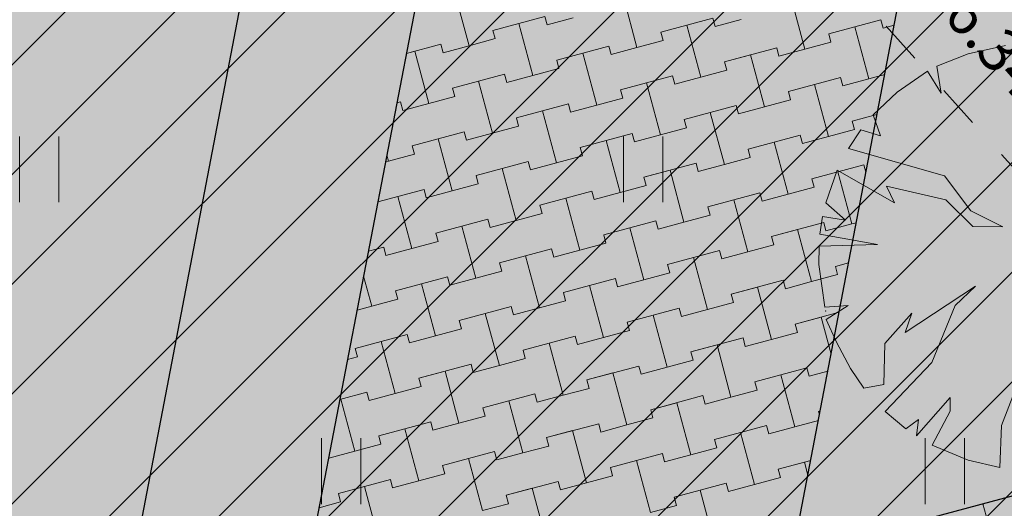
# Model space of a CAD drawing. Units: metres. Extents: x 411950 to 412393, y 6457921 to 6458220.
# Drawn here: x 412111 to 412122, y 6458042 to 6458048 of the extents above; entities that cross this region are included whole.
import ezdxf

# ---------------------------------------------------------------- set-up
doc = ezdxf.new("R2010")
doc.units = ezdxf.units.M
doc.header["$LTSCALE"] = 0.5
doc.linetypes.add('KRUUSKILL', pattern=[2, 1, -1])
for name, color, linetype in [('0-hats-asfalt-kõnnitee', 7, 'Continuous'), ('2D Drafting - General', 7, 'Continuous'), ('HALJASTUS', 7, 'Continuous'), ('KORGUS', 7, 'Continuous'), ('Puud PLANEERITAV', 7, 'Continuous'), ('TEE', 7, 'Continuous')]:
    doc.layers.add(name, color=color, linetype=linetype)
doc.styles.add('GENERATED_STYLE_2', font='txt')

# ---------------------------------------------------------------- blocks, each defined once
blk = doc.blocks.new('*X197', base_point=(412087.054, 6457882.305))
at = {"layer": '0-hats-asfalt-kõnnitee', "color": 253, "linetype": 'Continuous', "lineweight": 0, "true_color": 0xaaaaaa}
for p, q in [((412115.821, 6458048.04), (412115.983, 6458047.436)), ((412117.768, 6458048.02), (412117.93, 6458047.416)), ((412119.715, 6458047.999), (412119.877, 6458047.396)), ((412116.863, 6458047.776), (412116.259, 6458047.614)), ((412116.889, 6458047.68), (412116.863, 6458047.776)), ((412117.19, 6458047.761), (412116.889, 6458047.68)), ((412116.561, 6458047.695), (412116.259, 6458047.614)), ((412116.561, 6458047.695), (412116.723, 6458047.092)), ((412118.81, 6458047.756), (412118.206, 6458047.594)), ((412118.508, 6458047.675), (412118.206, 6458047.594)), ((412118.508, 6458047.675), (412118.67, 6458047.071)), ((412118.836, 6458047.659), (412118.81, 6458047.756)), ((412119.137, 6458047.741), (412118.836, 6458047.659)), ((412120.757, 6458047.736), (412120.153, 6458047.573)), ((412120.455, 6458047.655), (412120.153, 6458047.573)), ((412120.455, 6458047.655), (412120.617, 6458047.051)), ((412120.783, 6458047.639), (412120.757, 6458047.736)), ((412120.912, 6458047.674), (412120.783, 6458047.639)), ((412116.259, 6458047.614), (412116.285, 6458047.518)), ((412116.285, 6458047.518), (412116.259, 6458047.614)), ((412118.206, 6458047.594), (412118.232, 6458047.497)), ((412118.232, 6458047.497), (412118.206, 6458047.594)), ((412120.153, 6458047.573), (412120.179, 6458047.477)), ((412120.179, 6458047.477), (412120.153, 6458047.573)), ((412115.656, 6458047.452), (412115.257, 6458047.345)), ((412115.682, 6458047.355), (412115.656, 6458047.452)), ((412115.983, 6458047.436), (412115.682, 6458047.355)), ((412116.285, 6458047.518), (412115.983, 6458047.436)), ((412116.285, 6458047.518), (412115.983, 6458047.436)), ((412117.603, 6458047.432), (412116.999, 6458047.269)), ((412117.629, 6458047.335), (412117.603, 6458047.432)), ((412118.232, 6458047.497), (412117.93, 6458047.416)), ((412118.232, 6458047.497), (412117.93, 6458047.416)), ((412120.179, 6458047.477), (412119.877, 6458047.396)), ((412120.179, 6458047.477), (412119.877, 6458047.396)), ((412115.354, 6458047.371), (412115.257, 6458047.345)), ((412115.354, 6458047.371), (412115.516, 6458046.767)), ((412117.301, 6458047.35), (412116.999, 6458047.269)), ((412117.301, 6458047.35), (412117.463, 6458046.747)), ((412117.93, 6458047.416), (412117.629, 6458047.335)), ((412119.55, 6458047.411), (412118.946, 6458047.249)), ((412119.248, 6458047.33), (412118.946, 6458047.249)), ((412119.248, 6458047.33), (412119.41, 6458046.727)), ((412119.576, 6458047.315), (412119.55, 6458047.411)), ((412119.877, 6458047.396), (412119.576, 6458047.315)), ((412116.999, 6458047.269), (412117.025, 6458047.173)), ((412117.025, 6458047.173), (412116.999, 6458047.269)), ((412118.946, 6458047.249), (412118.972, 6458047.152)), ((412118.972, 6458047.152), (412118.946, 6458047.249)), ((412116.395, 6458047.107), (412115.792, 6458046.945)), ((412116.421, 6458047.011), (412116.395, 6458047.107)), ((412116.723, 6458047.092), (412116.421, 6458047.011)), ((412117.025, 6458047.173), (412116.723, 6458047.092)), ((412117.025, 6458047.173), (412116.723, 6458047.092)), ((412118.342, 6458047.087), (412117.739, 6458046.925)), ((412118.368, 6458046.99), (412118.342, 6458047.087)), ((412118.972, 6458047.152), (412118.67, 6458047.071)), ((412118.972, 6458047.152), (412118.67, 6458047.071)), ((412120.802, 6458047.101), (412120.617, 6458047.051)), ((412120.802, 6458047.101), (412120.617, 6458047.051)), ((412116.094, 6458047.026), (412115.792, 6458046.945)), ((412116.094, 6458047.026), (412116.256, 6458046.422)), ((412118.041, 6458047.006), (412117.739, 6458046.925)), ((412118.041, 6458047.006), (412118.203, 6458046.402)), ((412118.67, 6458047.071), (412118.368, 6458046.99)), ((412120.289, 6458047.066), (412119.686, 6458046.904)), ((412119.988, 6458046.985), (412119.686, 6458046.904)), ((412119.988, 6458046.985), (412120.15, 6458046.382)), ((412120.315, 6458046.97), (412120.289, 6458047.066)), ((412120.617, 6458047.051), (412120.315, 6458046.97)), ((412115.818, 6458046.848), (412115.516, 6458046.767)), ((412115.818, 6458046.848), (412115.516, 6458046.767)), ((412115.792, 6458046.945), (412115.818, 6458046.848)), ((412115.818, 6458046.848), (412115.792, 6458046.945)), ((412117.739, 6458046.925), (412117.765, 6458046.828)), ((412117.765, 6458046.828), (412117.739, 6458046.925)), ((412119.686, 6458046.904), (412119.712, 6458046.808)), ((412119.712, 6458046.808), (412119.686, 6458046.904)), ((412115.188, 6458046.783), (412115.147, 6458046.772)), ((412115.214, 6458046.686), (412115.188, 6458046.783)), ((412115.516, 6458046.767), (412115.214, 6458046.686)), ((412117.135, 6458046.762), (412116.532, 6458046.6)), ((412117.161, 6458046.666), (412117.135, 6458046.762)), ((412117.463, 6458046.747), (412117.161, 6458046.666)), ((412117.765, 6458046.828), (412117.463, 6458046.747)), ((412117.765, 6458046.828), (412117.463, 6458046.747)), ((412119.082, 6458046.742), (412118.479, 6458046.58)), ((412119.108, 6458046.645), (412119.082, 6458046.742)), ((412119.712, 6458046.808), (412119.41, 6458046.727)), ((412119.712, 6458046.808), (412119.41, 6458046.727)), ((412116.833, 6458046.681), (412116.532, 6458046.6)), ((412116.833, 6458046.681), (412116.996, 6458046.078)), ((412118.78, 6458046.661), (412118.479, 6458046.58)), ((412118.78, 6458046.661), (412118.943, 6458046.057)), ((412119.41, 6458046.727), (412119.108, 6458046.645)), ((412120.713, 6458046.637), (412120.426, 6458046.559)), ((412120.713, 6458046.637), (412120.426, 6458046.559)), ((412116.532, 6458046.6), (412116.558, 6458046.504)), ((412116.558, 6458046.504), (412116.532, 6458046.6)), ((412118.479, 6458046.58), (412118.505, 6458046.483)), ((412118.505, 6458046.483), (412118.479, 6458046.58)), ((412120.426, 6458046.559), (412120.452, 6458046.463)), ((412120.452, 6458046.463), (412120.426, 6458046.559)), ((412115.928, 6458046.438), (412115.325, 6458046.276)), ((412115.954, 6458046.341), (412115.928, 6458046.438)), ((412116.256, 6458046.422), (412115.954, 6458046.341)), ((412116.558, 6458046.504), (412116.256, 6458046.422)), ((412116.558, 6458046.504), (412116.256, 6458046.422)), ((412117.875, 6458046.418), (412117.272, 6458046.255)), ((412117.901, 6458046.321), (412117.875, 6458046.418)), ((412118.203, 6458046.402), (412117.901, 6458046.321)), ((412118.505, 6458046.483), (412118.203, 6458046.402)), ((412118.505, 6458046.483), (412118.203, 6458046.402)), ((412119.822, 6458046.397), (412119.219, 6458046.235)), ((412119.848, 6458046.301), (412119.822, 6458046.397)), ((412120.452, 6458046.463), (412120.15, 6458046.382)), ((412120.452, 6458046.463), (412120.15, 6458046.382)), ((412115.626, 6458046.357), (412115.325, 6458046.276)), ((412115.626, 6458046.357), (412115.789, 6458045.753)), ((412117.573, 6458046.336), (412117.272, 6458046.255)), ((412117.573, 6458046.336), (412117.736, 6458045.733)), ((412119.52, 6458046.316), (412119.219, 6458046.235)), ((412119.52, 6458046.316), (412119.683, 6458045.713)), ((412120.15, 6458046.382), (412119.848, 6458046.301)), ((412115.03, 6458046.166), (412115.049, 6458046.098)), ((412115.35, 6458046.179), (412115.049, 6458046.098)), ((412115.35, 6458046.179), (412115.049, 6458046.098)), ((412115.325, 6458046.276), (412115.35, 6458046.179)), ((412115.35, 6458046.179), (412115.325, 6458046.276)), ((412117.272, 6458046.255), (412117.297, 6458046.159)), ((412117.297, 6458046.159), (412117.272, 6458046.255)), ((412119.219, 6458046.235), (412119.244, 6458046.138)), ((412119.244, 6458046.138), (412119.219, 6458046.235)), ((412115.049, 6458046.098), (412115.015, 6458046.089)), ((412116.668, 6458046.093), (412116.064, 6458045.931)), ((412116.694, 6458045.997), (412116.668, 6458046.093)), ((412116.996, 6458046.078), (412116.694, 6458045.997)), ((412117.297, 6458046.159), (412116.996, 6458046.078)), ((412117.297, 6458046.159), (412116.996, 6458046.078)), ((412118.615, 6458046.073), (412118.011, 6458045.911)), ((412118.641, 6458045.976), (412118.615, 6458046.073)), ((412118.943, 6458046.057), (412118.641, 6458045.976)), ((412119.244, 6458046.138), (412118.943, 6458046.057)), ((412119.244, 6458046.138), (412118.943, 6458046.057)), ((412120.562, 6458046.052), (412119.958, 6458045.89)), ((412120.585, 6458045.967), (412120.562, 6458046.052)), ((412116.366, 6458046.012), (412116.064, 6458045.931)), ((412116.366, 6458046.012), (412116.528, 6458045.408)), ((412118.313, 6458045.992), (412118.011, 6458045.911)), ((412118.313, 6458045.992), (412118.475, 6458045.388)), ((412120.26, 6458045.971), (412119.958, 6458045.89)), ((412120.26, 6458045.971), (412120.422, 6458045.368)), ((412116.09, 6458045.834), (412115.789, 6458045.753)), ((412116.09, 6458045.834), (412115.789, 6458045.753)), ((412116.064, 6458045.931), (412116.09, 6458045.834)), ((412116.09, 6458045.834), (412116.064, 6458045.931)), ((412118.011, 6458045.911), (412118.037, 6458045.814)), ((412118.037, 6458045.814), (412118.011, 6458045.911)), ((412119.958, 6458045.89), (412119.984, 6458045.794)), ((412119.984, 6458045.794), (412119.958, 6458045.89)), ((412115.461, 6458045.769), (412114.926, 6458045.625)), ((412115.487, 6458045.672), (412115.461, 6458045.769)), ((412115.789, 6458045.753), (412115.487, 6458045.672)), ((412117.408, 6458045.748), (412116.804, 6458045.586)), ((412117.434, 6458045.652), (412117.408, 6458045.748)), ((412117.736, 6458045.733), (412117.434, 6458045.652)), ((412118.037, 6458045.814), (412117.736, 6458045.733)), ((412118.037, 6458045.814), (412117.736, 6458045.733)), ((412119.355, 6458045.728), (412118.751, 6458045.566)), ((412119.381, 6458045.631), (412119.355, 6458045.728)), ((412119.683, 6458045.713), (412119.381, 6458045.631)), ((412119.984, 6458045.794), (412119.683, 6458045.713)), ((412119.984, 6458045.794), (412119.683, 6458045.713)), ((412115.159, 6458045.688), (412114.926, 6458045.625)), ((412115.159, 6458045.688), (412115.321, 6458045.084)), ((412117.106, 6458045.667), (412116.804, 6458045.586)), ((412117.106, 6458045.667), (412117.268, 6458045.064)), ((412119.053, 6458045.647), (412118.751, 6458045.566)), ((412119.053, 6458045.647), (412119.215, 6458045.043)), ((412116.83, 6458045.49), (412116.528, 6458045.408)), ((412116.83, 6458045.49), (412116.528, 6458045.408)), ((412116.804, 6458045.586), (412116.83, 6458045.49)), ((412116.83, 6458045.49), (412116.804, 6458045.586)), ((412118.751, 6458045.566), (412118.777, 6458045.469)), ((412118.777, 6458045.469), (412118.751, 6458045.566)), ((412116.201, 6458045.424), (412115.597, 6458045.262)), ((412116.227, 6458045.327), (412116.201, 6458045.424)), ((412116.528, 6458045.408), (412116.227, 6458045.327)), ((412118.148, 6458045.404), (412117.544, 6458045.241)), ((412118.174, 6458045.307), (412118.148, 6458045.404)), ((412118.475, 6458045.388), (412118.174, 6458045.307)), ((412118.777, 6458045.469), (412118.475, 6458045.388)), ((412118.777, 6458045.469), (412118.475, 6458045.388)), ((412120.095, 6458045.383), (412119.491, 6458045.221)), ((412120.121, 6458045.287), (412120.095, 6458045.383)), ((412120.422, 6458045.368), (412120.121, 6458045.287)), ((412120.473, 6458045.381), (412120.422, 6458045.368)), ((412120.473, 6458045.381), (412120.422, 6458045.368)), ((412115.899, 6458045.343), (412115.597, 6458045.262)), ((412115.597, 6458045.262), (412115.623, 6458045.165)), ((412115.623, 6458045.165), (412115.597, 6458045.262)), ((412115.899, 6458045.343), (412116.061, 6458044.739)), ((412117.846, 6458045.322), (412117.544, 6458045.241)), ((412117.846, 6458045.322), (412118.008, 6458044.719)), ((412119.793, 6458045.302), (412119.491, 6458045.221)), ((412119.793, 6458045.302), (412119.955, 6458044.699)), ((412115.623, 6458045.165), (412115.321, 6458045.084)), ((412115.623, 6458045.165), (412115.321, 6458045.084)), ((412117.57, 6458045.145), (412117.268, 6458045.064)), ((412117.57, 6458045.145), (412117.268, 6458045.064)), ((412117.544, 6458045.241), (412117.57, 6458045.145)), ((412117.57, 6458045.145), (412117.544, 6458045.241)), ((412119.491, 6458045.221), (412119.517, 6458045.124)), ((412119.517, 6458045.124), (412119.491, 6458045.221)), ((412114.993, 6458045.099), (412114.816, 6458045.052)), ((412115.019, 6458045.003), (412114.993, 6458045.099)), ((412115.321, 6458045.084), (412115.019, 6458045.003)), ((412116.94, 6458045.079), (412116.337, 6458044.917)), ((412116.966, 6458044.983), (412116.94, 6458045.079)), ((412117.268, 6458045.064), (412116.966, 6458044.983)), ((412118.887, 6458045.059), (412118.284, 6458044.897)), ((412118.913, 6458044.962), (412118.887, 6458045.059)), ((412119.215, 6458045.043), (412118.913, 6458044.962)), ((412119.517, 6458045.124), (412119.215, 6458045.043)), ((412119.517, 6458045.124), (412119.215, 6458045.043)), ((412116.639, 6458044.998), (412116.337, 6458044.917)), ((412116.337, 6458044.917), (412116.363, 6458044.82)), ((412116.363, 6458044.82), (412116.337, 6458044.917)), ((412116.639, 6458044.998), (412116.801, 6458044.394)), ((412118.586, 6458044.978), (412118.284, 6458044.897)), ((412118.586, 6458044.978), (412118.748, 6458044.374)), ((412120.384, 6458044.917), (412120.231, 6458044.876)), ((412120.384, 6458044.917), (412120.231, 6458044.876)), ((412116.363, 6458044.82), (412116.061, 6458044.739)), ((412116.363, 6458044.82), (412116.061, 6458044.739)), ((412118.31, 6458044.8), (412118.008, 6458044.719)), ((412118.31, 6458044.8), (412118.008, 6458044.719)), ((412118.284, 6458044.897), (412118.31, 6458044.8)), ((412118.31, 6458044.8), (412118.284, 6458044.897)), ((412120.231, 6458044.876), (412120.257, 6458044.78)), ((412120.257, 6458044.78), (412120.231, 6458044.876)), ((412114.76, 6458044.763), (412114.854, 6458044.415)), ((412115.733, 6458044.755), (412115.13, 6458044.592)), ((412115.759, 6458044.658), (412115.733, 6458044.755)), ((412116.061, 6458044.739), (412115.759, 6458044.658)), ((412117.68, 6458044.734), (412117.077, 6458044.572)), ((412117.706, 6458044.638), (412117.68, 6458044.734)), ((412118.008, 6458044.719), (412117.706, 6458044.638)), ((412119.627, 6458044.714), (412119.024, 6458044.552)), ((412119.653, 6458044.617), (412119.627, 6458044.714)), ((412119.955, 6458044.699), (412119.653, 6458044.617)), ((412120.257, 6458044.78), (412119.955, 6458044.699)), ((412120.257, 6458044.78), (412119.955, 6458044.699)), ((412115.432, 6458044.674), (412115.13, 6458044.592)), ((412115.13, 6458044.592), (412115.156, 6458044.496)), ((412115.156, 6458044.496), (412115.13, 6458044.592)), ((412115.432, 6458044.674), (412115.594, 6458044.07)), ((412117.379, 6458044.653), (412117.077, 6458044.572)), ((412117.077, 6458044.572), (412117.103, 6458044.476)), ((412117.103, 6458044.476), (412117.077, 6458044.572)), ((412117.379, 6458044.653), (412117.541, 6458044.05)), ((412119.326, 6458044.633), (412119.024, 6458044.552)), ((412119.326, 6458044.633), (412119.488, 6458044.029)), ((412115.156, 6458044.496), (412114.854, 6458044.415)), ((412115.156, 6458044.496), (412114.854, 6458044.415)), ((412117.103, 6458044.476), (412116.801, 6458044.394)), ((412117.103, 6458044.476), (412116.801, 6458044.394)), ((412119.05, 6458044.455), (412118.748, 6458044.374)), ((412119.05, 6458044.455), (412118.748, 6458044.374)), ((412119.024, 6458044.552), (412119.05, 6458044.455)), ((412119.05, 6458044.455), (412119.024, 6458044.552)), ((412114.854, 6458044.415), (412114.685, 6458044.369)), ((412116.473, 6458044.41), (412115.87, 6458044.248)), ((412116.499, 6458044.313), (412116.473, 6458044.41)), ((412116.801, 6458044.394), (412116.499, 6458044.313)), ((412118.42, 6458044.39), (412117.817, 6458044.227)), ((412118.446, 6458044.293), (412118.42, 6458044.39)), ((412118.748, 6458044.374), (412118.446, 6458044.293)), ((412120.274, 6458044.344), (412119.764, 6458044.207)), ((412116.171, 6458044.329), (412115.87, 6458044.248)), ((412115.87, 6458044.248), (412115.896, 6458044.151)), ((412115.896, 6458044.151), (412115.87, 6458044.248)), ((412116.171, 6458044.329), (412116.334, 6458043.725)), ((412118.118, 6458044.308), (412117.817, 6458044.227)), ((412117.817, 6458044.227), (412117.843, 6458044.131)), ((412117.843, 6458044.131), (412117.817, 6458044.227)), ((412118.118, 6458044.308), (412118.281, 6458043.705)), ((412120.065, 6458044.288), (412119.764, 6458044.207)), ((412120.065, 6458044.288), (412120.181, 6458043.858)), ((412115.896, 6458044.151), (412115.594, 6458044.07)), ((412115.896, 6458044.151), (412115.594, 6458044.07)), ((412117.843, 6458044.131), (412117.541, 6458044.05)), ((412117.843, 6458044.131), (412117.541, 6458044.05)), ((412119.79, 6458044.11), (412119.488, 6458044.029)), ((412119.79, 6458044.11), (412119.488, 6458044.029)), ((412119.764, 6458044.207), (412119.79, 6458044.11)), ((412119.79, 6458044.11), (412119.764, 6458044.207)), ((412115.266, 6458044.085), (412114.662, 6458043.923)), ((412114.964, 6458044.004), (412114.662, 6458043.923)), ((412114.964, 6458044.004), (412115.126, 6458043.401)), ((412115.292, 6458043.989), (412115.266, 6458044.085)), ((412115.594, 6458044.07), (412115.292, 6458043.989)), ((412117.213, 6458044.065), (412116.609, 6458043.903)), ((412117.239, 6458043.969), (412117.213, 6458044.065)), ((412117.541, 6458044.05), (412117.239, 6458043.969)), ((412119.16, 6458044.045), (412118.556, 6458043.883)), ((412119.186, 6458043.948), (412119.16, 6458044.045)), ((412119.488, 6458044.029), (412119.186, 6458043.948)), ((412114.662, 6458043.923), (412114.688, 6458043.827)), ((412114.688, 6458043.827), (412114.662, 6458043.923)), ((412116.911, 6458043.984), (412116.609, 6458043.903)), ((412116.609, 6458043.903), (412116.635, 6458043.806)), ((412116.635, 6458043.806), (412116.609, 6458043.903)), ((412116.911, 6458043.984), (412117.073, 6458043.38)), ((412118.858, 6458043.964), (412118.556, 6458043.883)), ((412118.556, 6458043.883), (412118.582, 6458043.786)), ((412118.582, 6458043.786), (412118.556, 6458043.883)), ((412118.858, 6458043.964), (412119.02, 6458043.36)), ((412114.688, 6458043.827), (412114.574, 6458043.796)), ((412114.688, 6458043.827), (412114.574, 6458043.796)), ((412116.635, 6458043.806), (412116.334, 6458043.725)), ((412116.635, 6458043.806), (412116.334, 6458043.725)), ((412118.582, 6458043.786), (412118.281, 6458043.705)), ((412118.582, 6458043.786), (412118.281, 6458043.705)), ((412116.006, 6458043.741), (412115.402, 6458043.578)), ((412115.704, 6458043.66), (412115.402, 6458043.578)), ((412115.704, 6458043.66), (412115.866, 6458043.056)), ((412116.032, 6458043.644), (412116.006, 6458043.741)), ((412116.334, 6458043.725), (412116.032, 6458043.644)), ((412117.953, 6458043.72), (412117.349, 6458043.558)), ((412117.979, 6458043.624), (412117.953, 6458043.72)), ((412118.281, 6458043.705), (412117.979, 6458043.624)), ((412119.9, 6458043.7), (412119.296, 6458043.538)), ((412119.926, 6458043.603), (412119.9, 6458043.7)), ((412120.143, 6458043.662), (412119.926, 6458043.603)), ((412115.402, 6458043.578), (412115.428, 6458043.482)), ((412115.428, 6458043.482), (412115.402, 6458043.578)), ((412117.651, 6458043.639), (412117.349, 6458043.558)), ((412117.349, 6458043.558), (412117.375, 6458043.461)), ((412117.375, 6458043.461), (412117.349, 6458043.558)), ((412117.651, 6458043.639), (412117.813, 6458043.036)), ((412119.598, 6458043.619), (412119.296, 6458043.538)), ((412119.296, 6458043.538), (412119.322, 6458043.441)), ((412119.322, 6458043.441), (412119.296, 6458043.538)), ((412119.598, 6458043.619), (412119.76, 6458043.015)), ((412115.428, 6458043.482), (412115.126, 6458043.401)), ((412115.428, 6458043.482), (412115.126, 6458043.401)), ((412117.375, 6458043.461), (412117.073, 6458043.38)), ((412117.375, 6458043.461), (412117.073, 6458043.38)), ((412119.322, 6458043.441), (412119.02, 6458043.36)), ((412119.322, 6458043.441), (412119.02, 6458043.36)), ((412114.799, 6458043.416), (412114.485, 6458043.332)), ((412114.497, 6458043.335), (412114.485, 6458043.332)), ((412114.497, 6458043.335), (412114.659, 6458042.731)), ((412114.825, 6458043.32), (412114.799, 6458043.416)), ((412115.126, 6458043.401), (412114.825, 6458043.32)), ((412116.746, 6458043.396), (412116.142, 6458043.234)), ((412116.444, 6458043.315), (412116.142, 6458043.234)), ((412116.444, 6458043.315), (412116.606, 6458042.711)), ((412116.772, 6458043.299), (412116.746, 6458043.396)), ((412117.073, 6458043.38), (412116.772, 6458043.299)), ((412118.693, 6458043.376), (412118.089, 6458043.213)), ((412118.719, 6458043.279), (412118.693, 6458043.376)), ((412119.02, 6458043.36), (412118.719, 6458043.279)), ((412116.142, 6458043.234), (412116.168, 6458043.137)), ((412116.168, 6458043.137), (412116.142, 6458043.234)), ((412118.391, 6458043.294), (412118.089, 6458043.213)), ((412118.089, 6458043.213), (412118.115, 6458043.117)), ((412118.115, 6458043.117), (412118.089, 6458043.213)), ((412118.391, 6458043.294), (412118.553, 6458042.691)), ((412120.055, 6458043.198), (412120.036, 6458043.193)), ((412120.055, 6458043.198), (412120.036, 6458043.193)), ((412116.168, 6458043.137), (412115.866, 6458043.056)), ((412116.168, 6458043.137), (412115.866, 6458043.056)), ((412118.115, 6458043.117), (412117.813, 6458043.036)), ((412118.115, 6458043.117), (412117.813, 6458043.036)), ((412120.034, 6458043.089), (412119.76, 6458043.015)), ((412120.034, 6458043.089), (412119.76, 6458043.015)), ((412120.036, 6458043.193), (412120.046, 6458043.155)), ((412120.046, 6458043.155), (412120.036, 6458043.193)), ((412115.539, 6458043.071), (412114.935, 6458042.909)), ((412115.237, 6458042.99), (412114.935, 6458042.909)), ((412115.237, 6458042.99), (412115.399, 6458042.387)), ((412115.564, 6458042.975), (412115.539, 6458043.071)), ((412115.866, 6458043.056), (412115.564, 6458042.975)), ((412117.486, 6458043.051), (412116.882, 6458042.889)), ((412117.184, 6458042.97), (412116.882, 6458042.889)), ((412117.184, 6458042.97), (412117.346, 6458042.366)), ((412117.511, 6458042.954), (412117.486, 6458043.051)), ((412117.813, 6458043.036), (412117.511, 6458042.954)), ((412119.433, 6458043.031), (412118.829, 6458042.869)), ((412119.458, 6458042.934), (412119.433, 6458043.031)), ((412119.76, 6458043.015), (412119.458, 6458042.934)), ((412114.935, 6458042.909), (412114.961, 6458042.813)), ((412114.961, 6458042.813), (412114.935, 6458042.909)), ((412116.882, 6458042.889), (412116.908, 6458042.792)), ((412116.908, 6458042.792), (412116.882, 6458042.889)), ((412119.131, 6458042.95), (412118.829, 6458042.869)), ((412118.829, 6458042.869), (412118.855, 6458042.772)), ((412118.855, 6458042.772), (412118.829, 6458042.869)), ((412119.131, 6458042.95), (412119.293, 6458042.346)), ((412114.961, 6458042.813), (412114.659, 6458042.731)), ((412114.961, 6458042.813), (412114.659, 6458042.731)), ((412116.908, 6458042.792), (412116.606, 6458042.711)), ((412116.908, 6458042.792), (412116.606, 6458042.711)), ((412118.855, 6458042.772), (412118.553, 6458042.691)), ((412118.855, 6458042.772), (412118.553, 6458042.691)), ((412114.357, 6458042.65), (412114.355, 6458042.658)), ((412114.659, 6458042.731), (412114.357, 6458042.65)), ((412116.278, 6458042.727), (412115.675, 6458042.564)), ((412115.977, 6458042.646), (412115.675, 6458042.564)), ((412115.977, 6458042.646), (412116.139, 6458042.042)), ((412116.304, 6458042.63), (412116.278, 6458042.727)), ((412116.606, 6458042.711), (412116.304, 6458042.63)), ((412118.225, 6458042.706), (412117.622, 6458042.544)), ((412117.924, 6458042.625), (412117.622, 6458042.544)), ((412117.924, 6458042.625), (412118.086, 6458042.022)), ((412118.251, 6458042.61), (412118.225, 6458042.706)), ((412118.553, 6458042.691), (412118.251, 6458042.61)), ((412119.945, 6458042.625), (412119.569, 6458042.524)), ((412115.675, 6458042.564), (412115.701, 6458042.468)), ((412115.701, 6458042.468), (412115.675, 6458042.564)), ((412117.622, 6458042.544), (412117.648, 6458042.447)), ((412117.648, 6458042.447), (412117.622, 6458042.544)), ((412119.871, 6458042.605), (412119.569, 6458042.524)), ((412119.569, 6458042.524), (412119.595, 6458042.427)), ((412119.595, 6458042.427), (412119.569, 6458042.524)), ((412119.871, 6458042.605), (412119.912, 6458042.452)), ((412115.071, 6458042.402), (412114.468, 6458042.24)), ((412115.097, 6458042.306), (412115.071, 6458042.402)), ((412115.701, 6458042.468), (412115.399, 6458042.387)), ((412115.701, 6458042.468), (412115.399, 6458042.387)), ((412117.648, 6458042.447), (412117.346, 6458042.366)), ((412117.648, 6458042.447), (412117.346, 6458042.366)), ((412119.595, 6458042.427), (412119.293, 6458042.346)), ((412119.595, 6458042.427), (412119.293, 6458042.346)), ((412114.769, 6458042.321), (412114.468, 6458042.24)), ((412114.769, 6458042.321), (412114.932, 6458041.717)), ((412115.399, 6458042.387), (412115.097, 6458042.306)), ((412117.018, 6458042.382), (412116.415, 6458042.22)), ((412116.716, 6458042.301), (412116.415, 6458042.22)), ((412116.716, 6458042.301), (412116.879, 6458041.697)), ((412117.044, 6458042.285), (412117.018, 6458042.382)), ((412117.346, 6458042.366), (412117.044, 6458042.285)), ((412118.965, 6458042.361), (412118.362, 6458042.199)), ((412118.991, 6458042.265), (412118.965, 6458042.361)), ((412119.293, 6458042.346), (412118.991, 6458042.265)), ((412114.468, 6458042.24), (412114.494, 6458042.143)), ((412114.494, 6458042.143), (412114.468, 6458042.24)), ((412116.415, 6458042.22), (412116.441, 6458042.123)), ((412116.441, 6458042.123), (412116.415, 6458042.22)), ((412118.663, 6458042.28), (412118.362, 6458042.199)), ((412118.362, 6458042.199), (412118.388, 6458042.103)), ((412118.388, 6458042.103), (412118.362, 6458042.199)), ((412118.663, 6458042.28), (412118.826, 6458041.677)), ((412114.494, 6458042.143), (412114.243, 6458042.076)), ((412114.494, 6458042.143), (412114.243, 6458042.076)), ((412116.441, 6458042.123), (412116.139, 6458042.042)), ((412116.441, 6458042.123), (412116.139, 6458042.042)), ((412118.388, 6458042.103), (412118.086, 6458042.022)), ((412118.388, 6458042.103), (412118.086, 6458042.022)), ((412121.942, 6458042.122), (412121.98, 6458041.981))]:
    blk.add_line(p, q, dxfattribs=at)

msp = doc.modelspace()

# ---------------------------------------------------------------- hatches: boundary and pattern name
at = {"layer": '2D Drafting - General', "linetype": 'Continuous', "lineweight": 0, "true_color": 0x96e196}
msp.add_hatch(color=81, dxfattribs=at).paths.add_polyline_path([(412100.285, 6458101.689), (412099.361, 6458091.924), (412094.769, 6458067.952), (412091.427, 6458050.508), (412083.437, 6458032.852), (412083.426, 6458032.859), (412074.473, 6458019.355), (412068.119, 6458012.269), (412068.116, 6458012.272), (412065.206, 6458009.561), (412091.38, 6458012.01), (412122.877, 6458019.985), (412170.644, 6458032.079), (412174.088, 6458039.087), (412160.687, 6458090.119)], flags=0)
at = {"layer": '2D Drafting - General', "linetype": 'Continuous', "lineweight": 0, "true_color": 0x5555ff}
h = msp.add_hatch(dxfattribs=at)
h.set_pattern_fill('Masonry_Block_0002', color=173, style=0, pattern_type=2)
h.set_pattern_definition([(45, (412087.0544, 6457882.3053), (-0.636396, 0.636396), [])])
h.paths.add_polyline_path([(412106.339, 6458096.457), (412093.312, 6458028.452), (412164.404, 6458046.453), (412153.651, 6458087.394)], flags=0)
at = {"layer": '2D Drafting - General', "linetype": 'Continuous', "lineweight": 0, "true_color": 0xbd8b17}
msp.add_hatch(color=42, dxfattribs=at).paths.add_polyline_path([(412116.409, 6458063.983), (412111.112, 6458036.331), (412097.201, 6458032.808), (412103.641, 6458066.428)], flags=0)
at = {"layer": 'Puud PLANEERITAV', "linetype": 'Continuous', "lineweight": 0, "true_color": 0x103010}
msp.add_hatch(color=88, dxfattribs=at).paths.add_polyline_path([(412120.67, 6458046.635), (412120.945, 6458046.898), (412121.299, 6458047.139), (412121.459, 6458046.886), (412121.407, 6458047.197), (412121.77, 6458047.343), (412122.204, 6458047.437), (412122.213, 6458046.989), (412122.386, 6458047.453), (412122.591, 6458047.454), (412122.675, 6458046.922), (412122.633, 6458046.466), (412122.492, 6458046.079), (412122.739, 6458046.319), (412122.942, 6458045.644), (412122.934, 6458046.141), (412122.813, 6458047.066), (412123.009, 6458047.404), (412123.358, 6458047.305), (412123.639, 6458047.182), (412123.954, 6458046.989), (412123.724, 6458046.725), (412124.078, 6458046.893), (412124.006, 6458046.677), (412123.728, 6458046.348), (412124.292, 6458046.695), (412124.545, 6458046.384), (412124.038, 6458046.039), (412123.551, 6458045.48), (412123.202, 6458045.268), (412123.78, 6458045.378), (412124.255, 6458045.826), (412124.283, 6458045.618), (412124.711, 6458046.105), (412124.848, 6458045.779), (412124.946, 6458045.386), (412124.593, 6458045.254), (412124.969, 6458045.207), (412124.973, 6458044.812), (412124.905, 6458044.385), (412124.541, 6458044.527), (412124.184, 6458044.501), (412124.847, 6458044.188), (412124.105, 6458044.184), (412123.873, 6458044.352), (412122.899, 6458044.623), (412123.736, 6458044.155), (412123.496, 6458044.092), (412124.026, 6458043.921), (412124.465, 6458043.941), (412124.643, 6458043.741), (412124.445, 6458043.451), (412124.169, 6458043.156), (412123.852, 6458043.403), (412124.049, 6458043.054), (412123.775, 6458042.864), (412123.652, 6458043.189), (412123.245, 6458043.662), (412123.53, 6458043.036), (412123.552, 6458042.746), (412123.133, 6458042.595), (412122.775, 6458042.529), (412122.687, 6458042.91), (412122.656, 6458042.519), (412122.401, 6458042.517), (412122.518, 6458043.095), (412122.411, 6458043.04), (412122.582, 6458043.88), (412122.448, 6458044.545), (412122.438, 6458043.761), (412122.158, 6458043.028), (412122.139, 6458042.543), (412121.771, 6458042.627), (412121.353, 6458042.802), (412121.562, 6458043.195), (412121.56, 6458043.356), (412121.17, 6458042.909), (412121.196, 6458043.1), (412121.048, 6458042.993), (412120.807, 6458043.194), (412121.347, 6458043.759), (412121.618, 6458044.422), (412121.856, 6458044.646), (412121.04, 6458044.109), (412121.116, 6458044.332), (412120.804, 6458043.98), (412120.793, 6458043.506), (412120.561, 6458043.464), (412120.404, 6458043.69), (412120.245, 6458043.995), (412120.125, 6458044.261), (412120.379, 6458044.422), (412120.107, 6458044.404), (412120.039, 6458044.898), (412120.041, 6458045.109), (412120.719, 6458045.13), (412120.052, 6458045.248), (412120.083, 6458045.455), (412120.349, 6458045.411), (412120.119, 6458045.614), (412120.252, 6458045.991), (412120.916, 6458045.613), (412120.825, 6458045.805), (412121.513, 6458045.648), (412121.823, 6458045.338), (412122.174, 6458045.336), (412121.802, 6458045.521), (412121.494, 6458045.926), (412120.383, 6458046.245), (412120.527, 6458046.461), (412120.753, 6458046.392)], flags=0)

# ---------------------------------------------------------------- linework, layer by layer
at = {"layer": '0-hats-asfalt-kõnnitee', "linetype": 'Continuous'}
for p, q in [((412119.735, 6458041.529), (412124.613, 6458066.993)), ((412115.462, 6458048.408), (412112.503, 6458033.028)), ((412141.377, 6458047.346), (412119.735, 6458041.529))]:
    msp.add_line(p, q, dxfattribs=at)
at = {"layer": '2D Drafting - General', "linetype": 'Continuous', "flags": 128}
msp.add_lwpolyline([(412116.409, 6458063.983), (412111.112, 6458036.331), (412097.201, 6458032.808), (412103.641, 6458066.428)], close=True, dxfattribs=at)
at = {"layer": 'HALJASTUS', "color": 104, "linetype": 'Continuous', "lineweight": 0, "true_color": 0x029e21}
for p, q in [((412110.772, 6458046.381), (412110.772, 6458045.619)), ((412111.228, 6458046.381), (412111.228, 6458045.619)), ((412117.772, 6458046.381), (412117.772, 6458045.619)), ((412118.228, 6458046.381), (412118.228, 6458045.619)), ((412114.272, 6458042.881), (412114.272, 6458042.119)), ((412114.728, 6458042.881), (412114.728, 6458042.119)), ((412121.272, 6458042.881), (412121.272, 6458042.119)), ((412121.728, 6458042.881), (412121.728, 6458042.119))]:
    msp.add_line(p, q, dxfattribs=at)
at = {"layer": 'Puud PLANEERITAV', "color": 104, "linetype": 'Continuous', "lineweight": 0, "true_color": 0x029e21}
for p, q in [((412121.77, 6458047.343), (412122.204, 6458047.437)), ((412121.407, 6458047.197), (412121.77, 6458047.343)), ((412121.459, 6458046.886), (412121.407, 6458047.197)), ((412120.945, 6458046.898), (412121.299, 6458047.139)), ((412121.299, 6458047.139), (412121.459, 6458046.886)), ((412120.67, 6458046.635), (412120.945, 6458046.898)), ((412120.753, 6458046.392), (412120.67, 6458046.635)), ((412120.383, 6458046.245), (412120.527, 6458046.461)), ((412120.527, 6458046.461), (412120.753, 6458046.392)), ((412121.494, 6458045.926), (412120.383, 6458046.245)), ((412120.119, 6458045.614), (412120.252, 6458045.991)), ((412120.252, 6458045.991), (412120.916, 6458045.613)), ((412121.802, 6458045.521), (412121.494, 6458045.926)), ((412120.916, 6458045.613), (412120.825, 6458045.805)), ((412120.825, 6458045.805), (412121.513, 6458045.648)), ((412120.349, 6458045.411), (412120.119, 6458045.614)), ((412121.513, 6458045.648), (412121.823, 6458045.338)), ((412122.174, 6458045.336), (412121.802, 6458045.521)), ((412120.052, 6458045.248), (412120.083, 6458045.455)), ((412120.083, 6458045.455), (412120.349, 6458045.411)), ((412121.823, 6458045.338), (412122.174, 6458045.336)), ((412120.719, 6458045.13), (412120.052, 6458045.248)), ((412120.039, 6458044.898), (412120.041, 6458045.109)), ((412120.041, 6458045.109), (412120.719, 6458045.13)), ((412120.107, 6458044.404), (412120.039, 6458044.898)), ((412121.856, 6458044.646), (412121.04, 6458044.109)), ((412121.618, 6458044.422), (412121.856, 6458044.646)), ((412120.379, 6458044.422), (412120.107, 6458044.404)), ((412120.125, 6458044.261), (412120.379, 6458044.422)), ((412121.347, 6458043.759), (412121.618, 6458044.422)), ((412120.245, 6458043.995), (412120.125, 6458044.261)), ((412121.116, 6458044.332), (412120.804, 6458043.98)), ((412121.04, 6458044.109), (412121.116, 6458044.332)), ((412120.404, 6458043.69), (412120.245, 6458043.995)), ((412120.804, 6458043.98), (412120.793, 6458043.506)), ((412120.561, 6458043.464), (412120.404, 6458043.69)), ((412120.807, 6458043.194), (412121.347, 6458043.759)), ((412122.438, 6458043.761), (412122.158, 6458043.028)), ((412120.793, 6458043.506), (412120.561, 6458043.464)), ((412121.56, 6458043.356), (412121.17, 6458042.909)), ((412121.562, 6458043.195), (412121.56, 6458043.356)), ((412121.048, 6458042.993), (412120.807, 6458043.194)), ((412121.353, 6458042.802), (412121.562, 6458043.195)), ((412121.196, 6458043.1), (412121.048, 6458042.993)), ((412121.17, 6458042.909), (412121.196, 6458043.1)), ((412122.158, 6458043.028), (412122.139, 6458042.543)), ((412121.771, 6458042.627), (412121.353, 6458042.802)), ((412122.139, 6458042.543), (412121.771, 6458042.627))]:
    msp.add_line(p, q, dxfattribs=at)
for p in [(412121.883, 6458047.375), (412120.118, 6458044.36)]:
    msp.add_point(p, dxfattribs=at)
at = {"layer": 'TEE', "linetype": 'KRUUSKILL', "flags": 128}
msp.add_lwpolyline([(412195.84, 6458038.89), (412194.12, 6458045.91), (412190.75, 6458048.95), (412186.57, 6458050.97), (412176.02, 6458049.58), (412156.64, 6458046.39), (412138.53, 6458043.55), (412129.68, 6458042.54), (412125.6, 6458043.57), (412123.2, 6458045.01), (412120.66, 6458047.84), (412117.86, 6458055.81), (412117.36, 6458062.07), (412117.93, 6458070.78), (412120.92, 6458077.31), (412123.327, 6458078.991), (412125.769, 6458080.025)], dxfattribs=at)

# ---------------------------------------------------------------- block references
at = {"layer": '0-hats-asfalt-kõnnitee', "color": 253, "linetype": 'Continuous', "lineweight": 0, "true_color": 0xaaaaaa}
msp.add_blockref('*X197', (412087.054, 6457882.305), dxfattribs=at)

# ---------------------------------------------------------------- texts
at = {"layer": 'KORGUS', "linetype": 'Continuous', "insert": (412121.737, 6458048.229), "char_height": 0.5, "attachment_point": 1, "rotation": 311.2228, "style": 'GENERATED_STYLE_2'}
msp.add_mtext('{ 6.34}', dxfattribs=at)

doc.saveas('drawing.dxf')
